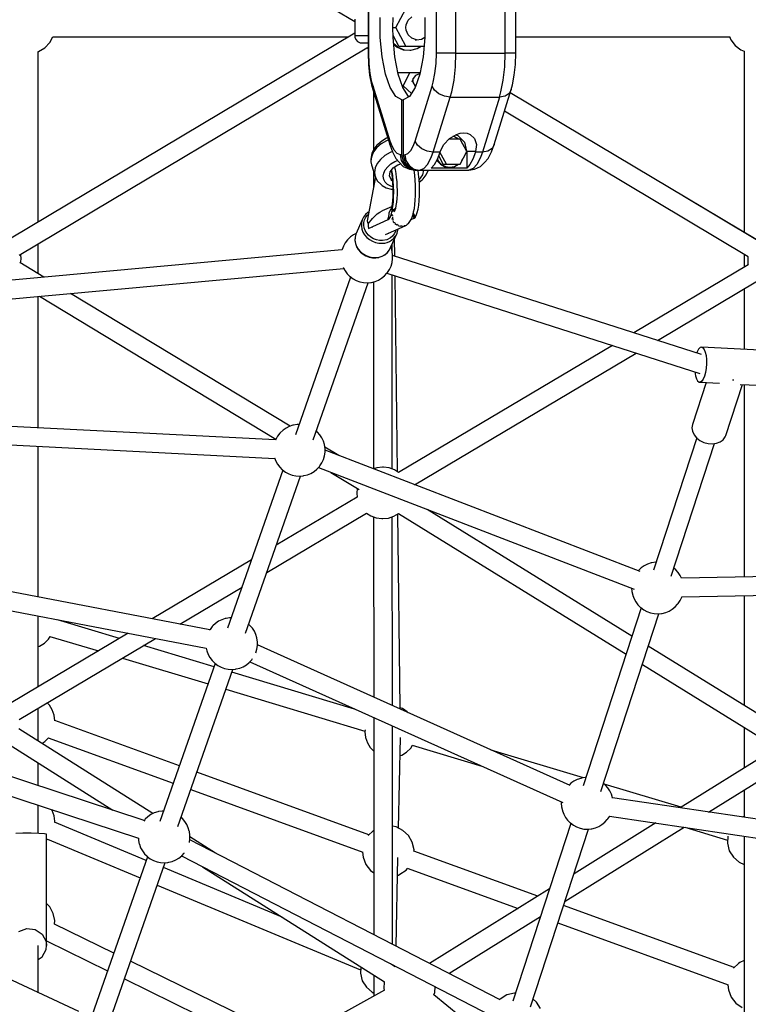
# Model space of a CAD drawing. Units: millimetres. Extents: x -6494 to 20855, y 2423 to 21435.
# Drawn here: x 10122 to 10825, y 9936 to 10887 of the extents above; entities that cross this region are included whole.
import ezdxf

# ---------------------------------------------------------------- set-up
doc = ezdxf.new("R2010")
doc.units = ezdxf.units.MM
doc.layers.add('PV-54A68', color=7, linetype='Continuous')
doc.styles.get("Standard").update_dxf_attribs({"font": 'arial.ttf'})
doc.dimstyles.new('Kopia Kopia ISO-25 moduły', dxfattribs={"dimtxt": 300, "dimasz": 210, "dimexe": 1.25, "dimexo": 0.625, "dimgap": 80, "dimtad": 1, "dimdec": 1, "dimlfac": 0.001, "dimtxsty": 'Standard', "dimblk": 'OBLIQUE', "dimcen": 2.5, "dimse1": 1, "dimse2": 1, "dimadec": 0, "dimazin": 0, "dimtfac": 1, "dimtdec": 1, "dimtmove": 0, "dimatfit": 3, "dimfxl": 1, "dimtfillclr": 256, "dimarcsym": 0})

# ---------------------------------------------------------------- blocks, each defined once
blk = doc.blocks.new('*U1')
at = {"layer": 'PV-54A68'}
for p, q in [((527.4, -4659.96), (532.49, -4936.82)), ((550.41, -4936.42), (545.32, -4659.65)), ((784.44, -4734.26), (744.36, -5003.47)), ((762.08, -5006.11), (802.15, -4736.89)), ((676.15, -4842.57), (598.09, -4968.78)), ((758.18, -4910.68), (715.85, -4842.56)), ((615.59, -4974.49), (691.31, -4852.07)), ((700.63, -4852), (754.1, -4938.06)), ((206.17, -4863.12), (63.59, -5102.15)), ((206.33, -4863.18), (163.15, -4935.55)), ((302.72, -4959.89), (245.31, -4863.24)), ((312.18, -4860.83), (309.29, -4917.36)), ((345.25, -4879.99), (346.14, -4862.57)), ((22.89, -4877.94), (23.54, -4876.08)), ((23.36, -4876.08), (198.44, -4876.08)), ((23.54, -4876.08), (198.44, -4876.08)), ((81.25, -5107.65), (221.69, -4872.25)), ((219.41, -4876.08), (232.14, -4876.08)), ((219.41, -4876.08), (232.14, -4876.08)), ((221.6, -4872.4), (222.09, -4872.49)), ((222.09, -4872.49), (225.66, -4872.75)), ((225.66, -4872.75), (229.24, -4872.49)), ((229.24, -4872.49), (229.92, -4872.34)), ((229.92, -4872.34), (295.43, -4982.64)), ((252.94, -4876.08), (311.4, -4876.08)), ((252.94, -4876.08), (311.4, -4876.08)), ((345.45, -4876.08), (531.37, -4876.08)), ((345.45, -4876.08), (531.37, -4876.08)), ((549.3, -4876.08), (655.43, -4876.08)), ((549.3, -4876.08), (655.43, -4876.08)), ((676.46, -4876.08), (715.59, -4876.08)), ((676.46, -4876.08), (715.59, -4876.08)), ((736.68, -4876.08), (762.48, -4876.08)), ((736.68, -4876.08), (763.33, -4876.08)), ((762.48, -4876.08), (762.79, -4877.38)), ((762.79, -4877.38), (763.07, -4877.83)), ((781.43, -4876.08), (1019.51, -4876.08)), ((806.74, -4880.95), (808.8, -4876.08)), ((901.64, -4876.08), (903.57, -4880.2)), ((12.54, -4889.02), (18.02, -4884.85)), ((18.02, -4884.85), (22.06, -4879.29)), ((22.06, -4879.29), (22.89, -4877.94)), ((341.03, -4886.17), (341.11, -4886.72)), ((341.11, -4886.72), (341.05, -4887.47)), ((394.52, -4893.89), (345.36, -4877.84)), ((795.59, -4890.5), (801.91, -4886.58)), ((801.91, -4886.58), (806.74, -4880.95)), ((908.32, -4885.77), (848.48, -5050.53)), ((903.57, -4880.2), (904.41, -4881.55)), ((904.41, -4881.55), (909.05, -4886.56)), ((936.86, -4888.74), (942.67, -4884.19)), ((942.67, -4884.19), (946.9, -4878.19)), ((9.32, -4890.24), (12.54, -4889.02)), ((9.59, -5096.72), (9.59, -4890.14)), ((9.59, -5096.72), (9.59, -4890.14)), ((396.02, -4894.52), (394.52, -4893.89)), ((398.69, -4896.51), (396.02, -4894.52)), ((772.9, -4933.41), (785.31, -4892.13)), ((781.4, -4891.89), (788.39, -4892.32)), ((788.39, -4892.32), (795.59, -4890.5)), ((865.34, -5056.04), (925, -4891.75)), ((924.98, -4891.81), (930, -4891.42)), ((930, -4891.42), (936.86, -4888.74)), ((343.25, -4919.09), (344.23, -4899.84)), ((400.76, -4899.34), (398.69, -4896.51)), ((402.1, -4902.85), (400.76, -4899.34)), ((402.64, -4906.81), (402.1, -4902.85)), ((530.33, -4946.65), (402.38, -4904.87)), ((309.9, -4915.98), (311.53, -4914.75)), ((311.53, -4914.75), (314.09, -4913.74)), ((314.09, -4913.74), (317.42, -4913)), ((317.42, -4913), (321.3, -4912.6)), ((321.3, -4912.6), (325.49, -4912.55)), ((325.49, -4912.55), (329.73, -4912.86)), ((329.73, -4912.86), (333.76, -4913.5)), ((333.76, -4913.5), (337.31, -4914.44)), ((337.31, -4914.44), (340.17, -4915.62)), ((343.56, -4913.02), (383.97, -4926.21)), ((399.33, -4918.87), (401.21, -4915.08)), ((401.21, -4915.08), (402.33, -4910.98)), ((402.33, -4910.98), (402.64, -4906.81)), ((316.36, -4917.29), (220.79, -5215.69)), ((237.86, -5221.2), (334.65, -4919)), ((309.29, -4917.36), (309.9, -4915.98)), ((309.29, -4917.36), (309.75, -4918.79)), ((309.75, -4918.79), (311.25, -4920.18)), ((311.25, -4920.18), (313.7, -4921.45)), ((313.7, -4921.45), (314.9, -4921.85)), ((333.14, -4923.7), (333.24, -4923.69)), ((333.24, -4923.69), (336.87, -4923.12)), ((336.87, -4923.12), (339.84, -4922.24)), ((339.84, -4922.24), (341.95, -4921.11)), ((340.17, -4915.62), (342.16, -4916.96)), ((341.95, -4921.11), (343.08, -4919.79)), ((342.16, -4916.96), (343.15, -4918.38)), ((343.08, -4919.79), (343.25, -4919.09)), ((343.15, -4918.38), (343.25, -4919.09)), ((390.56, -4926.15), (393.83, -4924.59)), ((393.83, -4924.59), (396.82, -4922.11)), ((396.82, -4922.11), (399.33, -4918.87)), ((396.89, -4922.02), (524.75, -4963.77)), ((383.97, -4926.21), (387.2, -4926.71)), ((387.2, -4926.71), (390.56, -4926.15)), ((844.21, -5049.14), (772.78, -4934.19)), ((524.26, -4942.2), (522.59, -4944.13)), ((526.9, -4939.9), (524.26, -4942.2)), ((529.85, -4938.01), (526.9, -4939.9)), ((532.49, -4936.79), (529.85, -4938.01)), ((550.74, -4936.51), (550.4, -4936.41)), ((553.95, -4938.02), (550.74, -4936.51)), ((556.9, -4939.98), (553.95, -4938.02)), ((557.47, -4940.45), (556.9, -4939.98)), ((560.12, -4942.85), (557.47, -4940.45)), ((562.37, -4945.6), (560.12, -4942.85)), ((753.5, -4937.09), (731.18, -5011.34)), ((564.19, -4948.66), (562.37, -4945.6)), ((565.53, -4951.96), (564.19, -4948.66)), ((566.36, -4955.43), (565.53, -4951.96)), ((516.94, -4961.22), (516.95, -4961.86)), ((516.95, -4961.86), (517.52, -4965.35)), ((566.53, -4956.14), (566.36, -4955.43)), ((566.84, -4959.67), (566.53, -4956.14)), ((566.63, -4963.22), (566.84, -4959.67)), ((738.31, -5014.56), (566.74, -4958.54)), ((768.71, -4961.56), (817.76, -5040.5)), ((517.52, -4965.35), (517.7, -4966.09)), ((517.7, -4966.09), (518.79, -4969.48)), ((518.79, -4969.48), (520.37, -4972.67)), ((562.95, -4973.21), (564.66, -4970.06)), ((564.66, -4970.06), (565.9, -4966.7)), ((565.9, -4966.7), (566.63, -4963.22)), ((442.12, -5194.61), (314.95, -4980.49)), ((525.94, -4976.53), (408.93, -5280.96)), ((520.37, -4972.67), (522.41, -4975.58)), ((522.41, -4975.58), (524.87, -4978.16)), ((524.87, -4978.16), (525.21, -4978.44)), ((552.29, -4982.54), (555.37, -4980.86)), ((555.37, -4980.86), (558.17, -4978.76)), ((558.17, -4978.76), (560.64, -4976.28)), ((560.64, -4976.28), (560.8, -4976.1)), ((560.8, -4976.1), (562.95, -4973.21)), ((561.14, -4975.64), (732.74, -5031.68)), ((425.59, -5287.44), (542.89, -4982.28)), ((588.35, -4984.53), (465.96, -5182.41)), ((469.84, -5210.14), (605.85, -4990.24)), ((541.9, -4984.84), (545.29, -4984.59)), ((545.29, -4984.59), (548.81, -4983.82)), ((548.81, -4983.82), (549.02, -4983.77)), ((549.02, -4983.77), (552.29, -4982.54)), ((307.66, -5003.24), (430.43, -5209.94)), ((732.25, -5010.11), (730.58, -5012.04)), ((734.89, -5007.81), (732.25, -5010.11)), ((737.83, -5005.92), (734.89, -5007.81)), ((741.02, -5004.46), (737.83, -5005.92)), ((744.36, -5003.47), (741.02, -5004.46)), ((744.63, -5003.4), (744.6, -5003.41)), ((744.69, -5003.39), (744.63, -5003.4)), ((764.88, -5007.89), (762.09, -5006.03)), ((765.46, -5008.36), (764.88, -5007.89)), ((768.1, -5010.76), (765.46, -5008.36)), ((770.36, -5013.51), (768.1, -5010.76)), ((772.17, -5016.57), (770.36, -5013.51)), ((773.52, -5019.87), (772.17, -5016.57)), ((774.35, -5023.34), (773.52, -5019.87)), ((724.93, -5029.13), (724.94, -5029.77)), ((774.52, -5024.06), (774.35, -5023.34)), ((774.83, -5027.58), (774.52, -5024.06)), ((774.62, -5031.13), (774.83, -5027.58)), ((946.44, -5082.52), (774.73, -5026.45)), ((725.19, -5031.28), (698.41, -5120.38)), ((724.94, -5029.77), (725.51, -5033.26)), ((725.51, -5033.26), (725.68, -5034)), ((725.68, -5034), (726.77, -5037.39)), ((726.77, -5037.39), (728.36, -5040.58)), ((770.94, -5041.13), (772.65, -5037.97)), ((772.65, -5037.97), (773.88, -5034.61)), ((773.88, -5034.61), (774.62, -5031.13)), ((732.65, -5044.2), (596.9, -5346.23)), ((728.36, -5040.58), (730.4, -5043.49)), ((730.4, -5043.49), (732.14, -5045.33)), ((763.35, -5048.77), (766.15, -5046.67)), ((766.15, -5046.67), (768.62, -5044.19)), ((768.62, -5044.19), (768.78, -5044.01)), ((768.78, -5044.01), (770.94, -5041.13)), ((769.12, -5043.55), (940.88, -5099.63)), ((613.24, -5353.61), (749.08, -5051.4)), ((748.5, -5052.68), (749.69, -5052.76)), ((749.69, -5052.76), (753.28, -5052.5)), ((753.28, -5052.5), (756.8, -5051.73)), ((756.8, -5051.73), (757.01, -5051.68)), ((757.01, -5051.68), (760.28, -5050.45)), ((760.28, -5050.45), (763.35, -5048.77)), ((832.52, -5064.25), (904.48, -5180.07)), ((81.14, -5107.62), (102.69, -5071.49)), ((839.45, -5075.4), (795.96, -5195.14)), ((914.05, -5161.53), (858.97, -5072.89)), ((859.13, -5073.14), (859.19, -5072.96)), ((941.7, -5076.74), (938.86, -5080.04)), ((948.03, -5072.82), (941.7, -5076.74)), ((812.43, -5201.71), (851.35, -5094.56)), ((25.38, -5096.72), (-24.2, -5096.72)), ((36.3, -5097.07), (25.38, -5096.72)), ((25.38, -5096.72), (25.38, -5098.29)), ((25.38, -5098.29), (25.38, -5101.9)), ((25.38, -5101.9), (25.38, -5107)), ((46.68, -5098.2), (36.3, -5097.07)), ((55.99, -5100.02), (46.68, -5098.2)), ((60.59, -5101.22), (55.99, -5100.02)), ((60.59, -5101.22), (64.12, -5102.82)), ((113.65, -5117.74), (60.59, -5101.22)), ((64.12, -5102.82), (64.5, -5103.17)), ((64.5, -5103.17), (66.94, -5107.12)), ((933.14, -5097.11), (933.06, -5098.03)), ((933.06, -5098.03), (934.83, -5105.46)), ((934.83, -5105.46), (938.84, -5111.95)), ((-0.2, -5107), (-24.2, -5107)), ((25.38, -5107), (-0.2, -5107)), ((25.38, -5154.52), (25.38, -5107)), ((38.73, -5107.47), (25.38, -5107)), ((51.41, -5108.85), (38.73, -5107.47)), ((62.79, -5111.08), (51.41, -5108.85)), ((67.8, -5112.48), (62.79, -5111.08)), ((66.94, -5107.12), (67.8, -5112.48)), ((67.8, -5159.99), (67.8, -5112.48)), ((67.8, -5112.48), (120.86, -5129)), ((939.62, -5111.93), (785.09, -5411.64)), ((985.27, -5114.13), (934.64, -5175.92)), ((938.84, -5111.95), (939.38, -5112.39)), ((120.69, -5120.34), (113.65, -5117.74)), ((113.65, -5117.74), (117.18, -5119.34)), ((117.18, -5119.34), (117.56, -5119.69)), ((117.56, -5119.69), (120, -5123.64)), ((120, -5123.64), (120.86, -5129)), ((127.12, -5123.53), (120.69, -5120.34)), ((131.12, -5127.09), (127.12, -5123.53)), ((800.65, -5419.64), (955.69, -5118.94)), ((120.86, -5129), (125.35, -5130.56)), ((120.86, -5129), (120.86, -5135.65)), ((125.35, -5130.56), (132.5, -5134.1)), ((134.74, -5130.7), (131.12, -5127.09)), ((132.5, -5134.1), (136.93, -5138.05)), ((137.3, -5136.75), (134.74, -5130.7)), ((693.72, -5196.85), (713.94, -5129.58)), ((102.78, -5143.79), (103.81, -5140.9)), ((103.81, -5140.9), (107.71, -5136.56)), ((107.71, -5136.56), (113.55, -5134.67)), ((113.55, -5134.67), (120.44, -5135.52)), ((120.44, -5135.52), (120.86, -5135.65)), ((120.44, -5135.52), (120.44, -5144.01)), ((120.86, -5135.65), (127.65, -5138.17)), ((127.65, -5138.17), (132.91, -5141.03)), ((132.91, -5141.03), (136.48, -5144.12)), ((136.93, -5138.05), (138.44, -5142.21)), ((138.44, -5142.21), (137.3, -5136.75)), ((138.44, -5189.72), (138.44, -5142.21)), ((102.44, -5147.02), (102.78, -5143.79)), ((102.78, -5150.46), (102.44, -5147.02)), ((103.81, -5153.99), (102.78, -5150.46)), ((104.26, -5154.77), (104.85, -5152.68)), ((104.85, -5152.68), (111.44, -5146.42)), ((108.3, -5151.92), (106.17, -5155.89)), ((108.44, -5151.79), (108.3, -5151.92)), ((120.44, -5144.01), (108.44, -5150.6)), ((108.44, -5150.6), (108.44, -5161.44)), ((111.62, -5148.76), (111.4, -5148.97)), ((111.44, -5146.42), (120.06, -5144.22)), ((112.99, -5148.1), (111.62, -5148.76)), ((132.44, -5150.6), (120.44, -5144.01)), ((120.64, -5144.12), (136.48, -5144.12)), ((129.25, -5148.76), (127.89, -5148.1)), ((129.47, -5148.97), (129.25, -5148.76)), ((132.44, -5163.77), (132.44, -5150.6)), ((132.57, -5151.92), (132.44, -5151.79)), ((134.7, -5155.89), (132.57, -5151.92)), ((136.48, -5144.12), (136.48, -5178.33)), ((25.38, -5154.52), (-24.2, -5154.52)), ((38.73, -5154.99), (25.38, -5154.52)), ((25.38, -5154.52), (25.38, -5160.33)), ((25.38, -5160.33), (25.38, -5165.97)), ((51.41, -5156.37), (38.73, -5154.99)), ((62.79, -5158.59), (51.41, -5156.37)), ((67.8, -5159.99), (62.79, -5158.59)), ((67.8, -5159.99), (67, -5165.7)), ((120.86, -5176.51), (67.8, -5159.99)), ((107.71, -5160.75), (103.81, -5153.99)), ((106.17, -5155.89), (105.89, -5157.6)), ((113.55, -5166.28), (107.71, -5160.75)), ((135.44, -5160.3), (134.7, -5155.89)), ((134.7, -5164.7), (135.44, -5160.3)), ((134.7, -5165.63), (135.44, -5161.23)), ((135.44, -5161.23), (135.44, -5160.3)), ((25.38, -5165.97), (25.38, -5170.57)), ((25.38, -5170.57), (25.38, -5173.44)), ((64.7, -5171.04), (61.26, -5175.2)), ((67, -5165.7), (64.7, -5171.04)), ((120.44, -5169.73), (113.55, -5166.28)), ((120.86, -5169.86), (120.44, -5169.73)), ((127.65, -5172.38), (120.86, -5169.86)), ((120.86, -5169.86), (120.86, -5176.51)), ((132.44, -5163.77), (121.14, -5169.96)), ((132.44, -5166.88), (124.52, -5171.22)), ((127.86, -5172.5), (129.25, -5171.83)), ((129.25, -5171.83), (132.57, -5168.67)), ((129.25, -5172.76), (132.57, -5169.61)), ((132.44, -5166.88), (132.44, -5163.77)), ((132.57, -5168.67), (134.7, -5164.7)), ((132.57, -5169.61), (134.7, -5165.63)), ((25.38, -5173.44), (-24.2, -5173.44)), ((35.39, -5173.79), (25.38, -5173.44)), ((44.9, -5174.83), (35.39, -5173.79)), ((53.43, -5176.5), (44.9, -5174.83)), ((57.2, -5177.55), (53.43, -5176.5)), ((61.26, -5175.2), (57.2, -5177.55)), ((110.26, -5194.07), (57.2, -5177.55)), ((120.86, -5176.51), (120.06, -5182.22)), ((125.35, -5178.07), (120.86, -5176.51)), ((132.5, -5181.62), (125.35, -5178.07)), ((132.91, -5175.24), (127.65, -5172.38)), ((128.77, -5172.99), (129.25, -5172.76)), ((136.93, -5185.56), (132.5, -5181.62)), ((136.48, -5178.33), (132.91, -5175.24)), ((138.85, -5181.32), (138.44, -5181.24)), ((142.93, -5183.21), (138.85, -5181.32)), ((932.52, -5174.94), (927.03, -5174.52)), ((934.75, -5175.78), (932.52, -5174.94)), ((-9.17, -5184.55), (10.35, -5184.55)), ((12, -5187.86), (9.99, -5184.55)), ((10.35, -5184.55), (29.11, -5186.24)), ((12.52, -5192.58), (12, -5187.86)), ((18.59, -5202.82), (18.59, -5185.29)), ((21.07, -5192.15), (18.59, -5188.07)), ((29.11, -5186.24), (45.64, -5189.47)), ((44.02, -5210.68), (44.02, -5189.15)), ((44.32, -5189.21), (44.32, -5199.5)), ((45.24, -5189.39), (45.24, -5189.67)), ((45.24, -5189.67), (46.88, -5193.74)), ((45.64, -5189.47), (58.65, -5194)), ((117.76, -5187.56), (114.32, -5191.72)), ((120.06, -5182.22), (117.76, -5187.56)), ((136.43, -5198.34), (138.44, -5191.21)), ((138.44, -5189.72), (136.93, -5185.56)), ((137.3, -5195.18), (138.44, -5189.72)), ((138.44, -5185.84), (142.78, -5186.86)), ((138.44, -5191.21), (138.44, -5189.72)), ((142.29, -5190.59), (138.44, -5191.13)), ((138.44, -5192.46), (138.44, -5191.21)), ((147.42, -5190.07), (142.29, -5190.59)), ((142.78, -5186.86), (147.33, -5190.04)), ((146.81, -5186.25), (142.93, -5183.21)), ((147.63, -5187.15), (146.81, -5186.25)), ((147.33, -5190.04), (147.36, -5190.07)), ((152.66, -5189.74), (147.42, -5190.07)), ((150.01, -5189.91), (147.63, -5187.15)), ((157.88, -5189.61), (152.66, -5189.74)), ((162.96, -5189.68), (157.88, -5189.61)), ((167.76, -5189.94), (162.96, -5189.68)), ((172.17, -5190.4), (167.76, -5189.94)), ((176.08, -5191.05), (172.17, -5190.4)), ((179.39, -5191.85), (176.08, -5191.05)), ((-6.47, -5200.61), (-9.81, -5197.09)), ((-1.91, -5202.54), (-6.47, -5200.61)), ((7.64, -5200.61), (3.08, -5202.54)), ((10.98, -5197.09), (7.64, -5200.61)), ((12.52, -5192.58), (10.98, -5197.09)), ((12.52, -5193.87), (12.52, -5192.58)), ((22.53, -5198.23), (21.07, -5192.15)), ((22.04, -5204.44), (22.53, -5198.23)), ((22.04, -5205.38), (22.53, -5199.16)), ((22.53, -5199.16), (22.53, -5198.23)), ((44.32, -5199.5), (57.05, -5205.41)), ((46.88, -5193.74), (49.83, -5195.98)), ((53.51, -5195.96), (49.83, -5195.98)), ((49.83, -5195.98), (53.37, -5197.08)), ((57.2, -5193.69), (53.51, -5195.96)), ((64.23, -5197.6), (57.05, -5205.41)), ((57.31, -5193.53), (57.2, -5193.69)), ((58.65, -5194), (67.13, -5199.48)), ((67.13, -5200.35), (58.65, -5205.83)), ((67.13, -5199.48), (70.41, -5205.47)), ((67.37, -5199.91), (67.13, -5200.35)), ((114.32, -5191.72), (110.26, -5194.07)), ((113.62, -5195.24), (110.26, -5194.07)), ((118.98, -5197.9), (113.62, -5195.24)), ((122.31, -5200.86), (118.98, -5197.9)), ((129.18, -5202.89), (134.04, -5199.8)), ((130.94, -5203.56), (136.43, -5198.34)), ((136.43, -5199.59), (130.94, -5204.8)), ((134.04, -5199.8), (137.3, -5195.18)), ((137.3, -5199.41), (134.04, -5204.03)), ((134.74, -5205.46), (137.3, -5199.41)), ((138.44, -5192.46), (136.43, -5199.59)), ((137.3, -5199.41), (138.44, -5193.95)), ((138.51, -5195.02), (138.2, -5195.07)), ((138.44, -5193.95), (138.44, -5192.46)), ((143.19, -5194.4), (138.51, -5195.02)), ((148.05, -5193.93), (143.19, -5194.4)), ((153.01, -5193.63), (148.05, -5193.93)), ((157.94, -5193.5), (153.01, -5193.63)), ((162.75, -5193.55), (157.94, -5193.5)), ((167.33, -5193.78), (162.75, -5193.55)), ((171.58, -5194.17), (167.33, -5193.78)), ((175.42, -5194.73), (171.58, -5194.17)), ((178.77, -5195.44), (175.42, -5194.73)), ((180.78, -5195.92), (178.77, -5195.44)), ((182.03, -5192.8), (179.39, -5191.85)), ((179.97, -5195.73), (182.86, -5194.36)), ((182.88, -5194.42), (180.18, -5195.78)), ((183.75, -5196.82), (180.78, -5195.92)), ((184.61, -5194.49), (180.9, -5195.96)), ((183.93, -5193.88), (182.03, -5192.8)), ((182.05, -5196.31), (183.57, -5195.45)), ((184.69, -5195.05), (182.08, -5196.32)), ((182.86, -5194.36), (182.92, -5194.34)), ((182.96, -5194.39), (182.88, -5194.42)), ((182.92, -5194.34), (184.15, -5194.05)), ((184.41, -5194.03), (182.96, -5194.39)), ((183.57, -5195.45), (183.63, -5195.43)), ((183.63, -5195.43), (184.84, -5195)), ((186.06, -5197.85), (183.75, -5196.82)), ((184.15, -5194.05), (183.93, -5193.88)), ((184.41, -5194.03), (184.13, -5194.04)), ((184.61, -5194.49), (184.41, -5194.03)), ((184.81, -5194.72), (184.61, -5194.49)), ((184.98, -5194.96), (184.81, -5194.72)), ((184.84, -5195), (184.98, -5194.96)), ((186.13, -5197.9), (184.84, -5195)), ((188.09, -5199.2), (186.06, -5197.85)), ((189.76, -5200.4), (188.09, -5199.2)), ((189.84, -5200.48), (189.76, -5200.4)), ((190.02, -5200.56), (189.78, -5200.41)), ((190.67, -5201.52), (190.02, -5200.56)), ((662.32, -5200.67), (661.3, -5201.66)), ((696.43, -5198.27), (693.79, -5196.62)), ((700.29, -5202.14), (696.43, -5198.27)), ((780.99, -5200.35), (775.91, -5205.68)), ((787.39, -5196.69), (780.99, -5200.35)), ((794.56, -5195.04), (787.39, -5196.69)), ((796.02, -5195.15), (794.56, -5195.04)), ((0.59, -5212.69), (-17.41, -5202.82)), ((0.59, -5202.79), (-1.91, -5202.54)), ((3.08, -5202.54), (0.59, -5202.79)), ((18.59, -5202.82), (0.59, -5212.69)), ((18.59, -5209.67), (8.29, -5215.32)), ((18.59, -5209.67), (18.59, -5202.82)), ((19.64, -5210.25), (22.04, -5204.44)), ((19.64, -5211.18), (22.04, -5205.38)), ((58.65, -5205.83), (45.64, -5210.36)), ((57.05, -5205.41), (58.52, -5205.87)), ((70.41, -5206.71), (67.13, -5212.71)), ((70.41, -5206.71), (70.41, -5205.47)), ((70.41, -5205.47), (123.44, -5205.47)), ((123.44, -5206.71), (70.41, -5206.71)), ((123.44, -5203.98), (122.31, -5200.86)), ((123.44, -5208.21), (122.31, -5211.32)), ((123.44, -5203.98), (129.18, -5202.89)), ((123.44, -5205.47), (130.94, -5203.56)), ((123.44, -5205.47), (123.44, -5203.98)), ((130.94, -5204.8), (123.44, -5206.71)), ((123.44, -5206.71), (123.44, -5208.21)), ((129.18, -5207.12), (123.44, -5208.21)), ((127.12, -5212.63), (131.12, -5209.07)), ((134.04, -5204.03), (129.18, -5207.12)), ((131.12, -5209.07), (134.74, -5205.46)), ((133.19, -5210.58), (132.36, -5207.83)), ((191.35, -5202.39), (190.58, -5201.39)), ((191.92, -5203.27), (191.35, -5202.39)), ((191.83, -5210.08), (191.66, -5210.69)), ((192.05, -5203.57), (191.72, -5203.08)), ((191.89, -5210.33), (192.22, -5209.68)), ((191.96, -5203.43), (191.92, -5203.27)), ((192.05, -5203.57), (192.21, -5204.55)), ((200.41, -5222.49), (192.05, -5203.57)), ((192.22, -5209.68), (192.39, -5208.35)), ((192.65, -5206.34), (192.28, -5204.79)), ((192.63, -5207.15), (192.36, -5208.13)), ((192.53, -5206.58), (192.63, -5207.15)), ((192.6, -5206.77), (192.65, -5206.34)), ((430.4, -5209.9), (427.74, -5213.97)), ((472.57, -5214.54), (469.83, -5210.12)), ((657.59, -5208.26), (470.11, -5210.57)), ((658.34, -5206.21), (657.58, -5208.27)), ((661.3, -5201.66), (658.34, -5206.21)), ((773.74, -5209.99), (686.08, -5208.16)), ((703.16, -5206.78), (700.29, -5202.14)), ((703.76, -5208.53), (703.16, -5206.78)), ((775.91, -5205.68), (772.62, -5212.22)), ((814.27, -5202.65), (812.58, -5201.3)), ((818.29, -5208.61), (814.27, -5202.65)), ((819.13, -5209.96), (818.29, -5208.61)), ((819.42, -5210.95), (819.13, -5209.96)), ((0.59, -5215.49), (-9.17, -5215.27)), ((0.59, -5215.49), (0.59, -5212.69)), ((10.35, -5215.27), (0.59, -5215.49)), ((29.11, -5213.59), (10.35, -5215.27)), ((15.83, -5214.78), (19.64, -5210.25)), ((16.68, -5214.71), (19.64, -5211.18)), ((45.64, -5210.36), (29.11, -5213.59)), ((58.65, -5218.18), (45.64, -5222.71)), ((110.26, -5218.11), (57.2, -5234.63)), ((67.13, -5212.71), (58.65, -5218.18)), ((60.59, -5234.94), (113.65, -5218.42)), ((113.62, -5216.94), (110.26, -5218.11)), ((111.13, -5218.34), (110.26, -5218.11)), ((113.65, -5218.42), (111.13, -5218.34)), ((118.98, -5214.28), (113.62, -5216.94)), ((113.65, -5218.42), (120.69, -5215.82)), ((122.31, -5211.32), (118.98, -5214.28)), ((120.41, -5215.92), (121.32, -5218.15)), ((120.69, -5215.82), (127.12, -5212.63)), ((121.32, -5218.15), (124.34, -5223.15)), ((130.14, -5213.66), (129.03, -5210.94)), ((132.38, -5217.37), (130.14, -5213.66)), ((135.06, -5220.47), (132.38, -5217.37)), ((136.25, -5215.24), (133.19, -5210.58)), ((135.37, -5213.9), (137.79, -5213.36)), ((140.16, -5218.16), (136.25, -5215.24)), ((137.79, -5213.36), (141.5, -5212.71)), ((138.71, -5216.33), (137.91, -5216.48)), ((143.6, -5215.64), (138.71, -5216.33)), ((138.88, -5217.21), (142.36, -5216.59)), ((144.25, -5218.86), (140.16, -5218.16)), ((141.5, -5212.71), (145.45, -5212.18)), ((142.36, -5216.59), (146.51, -5216.05)), ((148.74, -5215.12), (143.6, -5215.64)), ((144.49, -5215.55), (143.6, -5215.64)), ((144.25, -5218.86), (147.82, -5217.21)), ((145.45, -5212.18), (149.56, -5211.79)), ((146.51, -5216.05), (150.83, -5215.67)), ((147.82, -5217.21), (148.7, -5215.86)), ((153.98, -5214.79), (148.74, -5215.12)), ((149.56, -5211.79), (153.74, -5211.53)), ((150.83, -5215.67), (155.21, -5215.44)), ((153.94, -5217.47), (152.25, -5220.55)), ((153.74, -5211.53), (157.9, -5211.43)), ((154.5, -5215.48), (153.94, -5217.47)), ((159.2, -5214.66), (153.98, -5214.79)), ((155.21, -5215.44), (159.54, -5215.39)), ((155.38, -5221.83), (156.74, -5217.04)), ((156.74, -5217.04), (156.89, -5215.89)), ((156.89, -5215.89), (156.93, -5215.42)), ((157.9, -5211.43), (161.96, -5211.47)), ((159.2, -5214.66), (158.58, -5214.66)), ((164.27, -5214.73), (159.2, -5214.66)), ((159.54, -5215.39), (163.7, -5215.51)), ((161.96, -5211.47), (165.83, -5211.66)), ((163.7, -5215.51), (167.59, -5215.8)), ((169.08, -5215), (164.27, -5214.73)), ((165.83, -5211.66), (169.42, -5211.99)), ((167.59, -5215.8), (171.1, -5216.25)), ((173.49, -5215.46), (169.08, -5215)), ((169.42, -5211.99), (172.67, -5212.46)), ((171.1, -5216.25), (174.15, -5216.85)), ((172.67, -5212.46), (175.49, -5213.06)), ((177.4, -5216.1), (173.49, -5215.46)), ((173.85, -5216.79), (177.77, -5225.65)), ((174.15, -5216.85), (176.65, -5217.58)), ((174.62, -5216.99), (174.87, -5217.32)), ((174.87, -5217.32), (174.65, -5216.99)), ((176.54, -5215.18), (175.05, -5212.96)), ((175.49, -5213.06), (177.83, -5213.77)), ((176.82, -5215), (175.61, -5213.09)), ((176.15, -5217.43), (179.49, -5219.23)), ((178, -5216.24), (176.54, -5215.18)), ((178.62, -5216.39), (176.82, -5215)), ((176.9, -5213.49), (177.96, -5215.89)), ((180.71, -5216.9), (177.4, -5216.1)), ((177.55, -5213.68), (178.56, -5214.41)), ((179.49, -5219.23), (184.46, -5219.75)), ((183.35, -5217.85), (180.71, -5216.9)), ((181.33, -5216.19), (182.24, -5216.49)), ((182.28, -5215.57), (182.01, -5215.48)), ((182.24, -5216.49), (182.38, -5216.48)), ((182.76, -5215.59), (182.28, -5215.57)), ((185.24, -5218.93), (183.35, -5217.85)), ((184.15, -5215.63), (183.66, -5215.61)), ((184.1, -5219.29), (184.19, -5219.28)), ((184.19, -5219.28), (184.1, -5219.29)), ((184.29, -5219.52), (184.1, -5219.29)), ((186, -5215.3), (184.15, -5215.63)), ((184.19, -5219.28), (184.26, -5219.28)), ((184.26, -5219.28), (184.19, -5219.28)), ((184.26, -5219.28), (184.33, -5219.27)), ((184.33, -5219.27), (184.26, -5219.28)), ((184.46, -5219.75), (184.29, -5219.52)), ((184.33, -5219.27), (185.47, -5219.1)), ((185.47, -5219.13), (184.33, -5219.27)), ((184.46, -5219.75), (185.93, -5219.54)), ((185.2, -5219.67), (184.46, -5219.75)), ((185.03, -5216.34), (185.31, -5216.32)), ((185.93, -5219.54), (185.2, -5219.67)), ((185.47, -5219.1), (185.24, -5218.93)), ((185.31, -5216.32), (185.67, -5216.16)), ((185.48, -5219.07), (185.42, -5219.07)), ((185.73, -5219.08), (185.47, -5219.13)), ((185.73, -5219.08), (185.48, -5219.07)), ((185.93, -5219.54), (185.73, -5219.08)), ((186.13, -5219.77), (185.93, -5219.54)), ((186.48, -5215.05), (186, -5215.3)), ((186.87, -5215.63), (188.25, -5215.02)), ((188.25, -5215.02), (189.06, -5214.25)), ((189.31, -5213.57), (188.78, -5213.85)), ((189.88, -5212.88), (189.31, -5213.57)), ((189.83, -5213.52), (190.67, -5212.71)), ((190.67, -5212.71), (191.28, -5211.53)), ((191.66, -5210.69), (190.96, -5211.55)), ((196.19, -5210.72), (195.19, -5210.68)), ((196.02, -5212.54), (197.63, -5212.94)), ((196.36, -5210.76), (196.19, -5210.72)), ((199.21, -5211.46), (196.36, -5210.76)), ((197.63, -5212.94), (199.97, -5214.08)), ((199.67, -5219.74), (199.08, -5219.47)), ((201.84, -5212.74), (199.21, -5211.46)), ((213.04, -5217.65), (199.21, -5211.46)), ((199.97, -5214.08), (202.04, -5215.69)), ((204.16, -5214.55), (201.84, -5212.74)), ((202.04, -5215.69), (203.76, -5217.71)), ((203.76, -5217.71), (205.57, -5221.37)), ((206.1, -5216.83), (204.16, -5214.55)), ((221.46, -5213.62), (204.49, -5213.82)), ((207.26, -5218.79), (206.1, -5216.83)), ((208.14, -5220.94), (207.26, -5218.79)), ((217.18, -5216.18), (209.78, -5216.19)), ((213.39, -5217.26), (212.8, -5217.54)), ((215.67, -5218.92), (213.04, -5217.65)), ((216.74, -5216.27), (213.39, -5217.26)), ((218, -5220.73), (215.67, -5218.92)), ((215.82, -5219.02), (215.67, -5218.92)), ((218.14, -5220.83), (215.82, -5219.02)), ((217.01, -5216.21), (216.74, -5216.27)), ((220.57, -5215.69), (217.01, -5216.21)), ((224.15, -5215.69), (220.57, -5215.69)), ((227.69, -5216.21), (224.15, -5215.69)), ((231.1, -5217.23), (227.69, -5216.21)), ((234.31, -5218.74), (231.1, -5217.23)), ((237.26, -5220.69), (234.31, -5218.74)), ((426.97, -5216.05), (239.47, -5216.17)), ((429.64, -5211.06), (240.37, -5213.38)), ((425.86, -5219.04), (425.16, -5224.37)), ((427.74, -5213.97), (425.86, -5219.04)), ((474.31, -5219.72), (472.57, -5214.54)), ((655.48, -5215.9), (473.07, -5216.02)), ((474.84, -5225.18), (474.31, -5219.72)), ((886.09, -5215.74), (675.15, -5215.88)), ((772.62, -5212.22), (772, -5215.82)), ((887.83, -5212.38), (802.02, -5210.58)), ((907.23, -5213.82), (904.72, -5217.8)), ((906.02, -5215.73), (905.78, -5215.73)), ((906.96, -5213.45), (907.53, -5214.24)), ((0.59, -5227.84), (-9.17, -5227.63)), ((10.35, -5227.63), (0.59, -5227.84)), ((29.11, -5225.94), (10.35, -5227.63)), ((45.64, -5222.71), (29.11, -5225.94)), ((107.08, -5220.47), (107.59, -5221.73)), ((107.59, -5221.73), (110.3, -5226.22)), ((109.24, -5219.79), (110.01, -5221.67)), ((110.01, -5221.67), (113.03, -5226.67)), ((110.3, -5226.22), (113.55, -5229.97)), ((113.03, -5226.67), (116.65, -5230.86)), ((124.34, -5223.15), (127.96, -5227.33)), ((127.96, -5227.33), (132, -5230.49)), ((138.05, -5222.81), (135.06, -5220.47)), ((141.2, -5224.26), (138.05, -5222.81)), ((144.34, -5224.77), (141.2, -5224.26)), ((147.33, -5224.29), (144.34, -5224.77)), ((150.01, -5222.86), (147.33, -5224.29)), ((149.01, -5230.18), (152.02, -5227.07)), ((152.25, -5220.55), (150.01, -5222.86)), ((152.02, -5227.07), (153.2, -5225.83)), ((153.2, -5225.83), (155.38, -5221.83)), ((179.03, -5228.1), (177.77, -5225.65)), ((180.69, -5230.57), (179.03, -5228.1)), ((184.46, -5219.75), (184.64, -5220.05)), ((184.8, -5220.34), (184.46, -5219.75)), ((184.56, -5219.91), (184.55, -5219.91)), ((184.55, -5219.92), (184.56, -5219.92)), ((184.64, -5220.05), (184.8, -5220.34)), ((184.8, -5220.34), (184.87, -5220.33)), ((184.87, -5220.33), (184.93, -5220.32)), ((184.93, -5220.32), (185, -5220.31)), ((185, -5220.31), (186.15, -5220.05)), ((186.3, -5220.01), (186.13, -5219.77)), ((186.15, -5220.05), (186.3, -5220.01)), ((194.59, -5239.08), (186.16, -5220.05)), ((205.57, -5221.37), (206.35, -5225.53)), ((206.25, -5228.42), (205.67, -5231.29)), ((206.35, -5225.53), (206.25, -5228.42)), ((208.73, -5223.23), (208.14, -5220.94)), ((208.25, -5232.1), (208.91, -5228.87)), ((209.01, -5225.62), (208.73, -5223.23)), ((208.91, -5228.87), (209.01, -5225.62)), ((219.94, -5223.01), (218, -5220.73)), ((220.07, -5223.1), (218.14, -5220.83)), ((221.42, -5225.67), (219.94, -5223.01)), ((221.55, -5225.76), (220.07, -5223.1)), ((222.4, -5228.64), (221.42, -5225.67)), ((222.53, -5228.72), (221.55, -5225.76)), ((222.85, -5231.8), (222.4, -5228.64)), ((222.6, -5228.94), (222.53, -5228.72)), ((223.03, -5232.05), (222.6, -5228.94)), ((237.84, -5221.17), (237.26, -5220.69)), ((240.48, -5223.56), (237.84, -5221.17)), ((242.73, -5226.32), (240.48, -5223.56)), ((244.55, -5229.38), (242.73, -5226.32)), ((425.16, -5224.37), (425.19, -5225.43)), ((425.19, -5225.43), (425.72, -5230.89)), ((474.17, -5231.56), (474.87, -5226.23)), ((474.87, -5226.23), (474.84, -5225.18)), ((811.1, -5399.37), (922.24, -5223.54)), ((922.11, -5223.76), (928.53, -5224.24)), ((928.53, -5224.24), (930.35, -5223.86)), ((930.21, -5223.6), (1022.96, -5390.89)), ((25.38, -5238.74), (-24.2, -5238.74)), ((35.39, -5238.39), (25.38, -5238.74)), ((25.38, -5238.74), (25.38, -5239.44)), ((44.9, -5237.35), (35.39, -5238.39)), ((36.3, -5239.09), (46.68, -5237.96)), ((53.43, -5235.68), (44.9, -5237.35)), ((46.68, -5237.96), (55.99, -5236.14)), ((57.2, -5234.63), (53.43, -5235.68)), ((55.99, -5236.14), (60.59, -5234.94)), ((57.2, -5234.63), (58.07, -5234.86)), ((58.07, -5234.86), (60.59, -5234.94)), ((62.7, -5234.28), (118.99, -5234.25)), ((113.55, -5229.97), (114.36, -5230.87)), ((114.36, -5230.87), (118.24, -5233.9)), ((116.65, -5230.86), (120.68, -5234.01)), ((118.24, -5233.9), (122.33, -5235.79)), ((120.68, -5234.01), (123.86, -5235.6)), ((122.33, -5235.79), (124.02, -5236.15)), ((123.86, -5235.6), (127.07, -5236.48)), ((124.02, -5236.15), (128.25, -5236.82)), ((127.07, -5236.48), (130.22, -5236.62)), ((128.25, -5236.82), (130.22, -5236.62)), ((130.22, -5236.62), (133.22, -5236.02)), ((132, -5230.49), (136.25, -5232.45)), ((133.22, -5236.02), (144.53, -5232.49)), ((136.25, -5232.45), (140.49, -5233.13)), ((138.94, -5234.23), (154.69, -5234.22)), ((140.49, -5233.13), (144.53, -5232.49)), ((144.53, -5232.49), (145.4, -5232.1)), ((144.77, -5232.38), (187.3, -5240.27)), ((145.4, -5232.1), (149.01, -5230.18)), ((178.86, -5238.71), (179.38, -5239.64)), ((182.71, -5232.98), (180.69, -5230.57)), ((185.03, -5235.26), (182.71, -5232.98)), ((190.3, -5239.18), (185.03, -5235.26)), ((193.06, -5235.61), (193.87, -5235.47)), ((203.14, -5236.6), (201.28, -5238.85)), ((204.62, -5234.05), (203.14, -5236.6)), ((203.31, -5240.61), (205.4, -5238.07)), ((205.67, -5231.29), (204.62, -5234.05)), ((205.4, -5238.07), (207.07, -5235.21)), ((207.07, -5235.21), (208.25, -5232.1)), ((221.12, -5241.48), (222.28, -5238.43)), ((221.84, -5239.08), (222.48, -5236.68)), ((222.28, -5238.43), (222.93, -5235.25)), ((222.48, -5236.68), (222.82, -5234.24)), ((222.82, -5234.24), (222.85, -5231.8)), ((222.93, -5235.25), (223.03, -5232.05)), ((245.89, -5232.68), (244.55, -5229.38)), ((246.73, -5236.14), (245.89, -5232.68)), ((246.25, -5234.16), (426.78, -5234.05)), ((246.9, -5236.86), (246.73, -5236.14)), ((247.21, -5240.39), (246.9, -5236.86)), ((425.72, -5230.89), (426.86, -5234.3)), ((469.55, -5240.82), (472.29, -5236.63)), ((472.29, -5236.63), (474.17, -5231.56)), ((473.26, -5234.02), (647.38, -5233.9)), ((667.05, -5233.89), (876.81, -5233.75)), ((691.38, -5240.1), (696.02, -5237.23)), ((696.02, -5237.23), (699.46, -5233.87)), ((780.17, -5238.63), (719.79, -5404.86)), ((775.89, -5233.82), (776.25, -5234.4)), ((776.25, -5234.4), (780.9, -5239.42)), ((808.71, -5241.59), (814.52, -5237.05)), ((814.52, -5237.05), (816.81, -5233.79)), ((915.81, -5233.73), (935.81, -5233.71)), ((927.39, -5241.07), (932.23, -5235.44)), ((932.23, -5235.44), (932.96, -5233.71)), ((-24.2, -5239.44), (25.38, -5239.44)), ((8.59, -5239.44), (8.59, -5241.99)), ((8.59, -5241.99), (8.59, -5245.81)), ((8.59, -5245.81), (8.59, -5248.85)), ((14.17, -5249.47), (15.32, -5247.18)), ((15.32, -5247.18), (15.59, -5245.27)), ((15.59, -5240.5), (15.59, -5239.44)), ((15.59, -5242.75), (15.59, -5240.5)), ((15.59, -5244.33), (15.59, -5242.75)), ((15.59, -5245.18), (15.59, -5244.33)), ((15.59, -5245.27), (15.59, -5245.18)), ((19.63, -5240.88), (19.69, -5240.79)), ((19.83, -5240.61), (20.68, -5239.44)), ((220.43, -5576.26), (20.13, -5240.52)), ((20.23, -5240.69), (20.26, -5240.66)), ((20.26, -5240.66), (20.97, -5239.44)), ((25.38, -5239.44), (36.3, -5239.09)), ((179.38, -5239.64), (181.31, -5241.91)), ((181.85, -5240.09), (181.01, -5239.11)), ((181.31, -5241.91), (183.63, -5243.71)), ((183.91, -5241.7), (181.85, -5240.09)), ((183.63, -5243.71), (183.78, -5243.81)), ((183.78, -5243.81), (186.41, -5245.09)), ((186.25, -5242.84), (183.91, -5241.7)), ((188.79, -5243.47), (186.25, -5242.84)), ((186.41, -5245.09), (189.26, -5245.8)), ((186.41, -5245.09), (200.24, -5251.27)), ((187.3, -5240.27), (188.79, -5239.91)), ((188.79, -5239.91), (188.87, -5239.88)), ((191.43, -5243.56), (188.79, -5243.47)), ((188.87, -5239.88), (190.3, -5239.18)), ((189.26, -5245.8), (192.23, -5245.91)), ((190.3, -5239.18), (192.37, -5239.31)), ((194.09, -5243.13), (191.43, -5243.56)), ((192.23, -5245.91), (195.22, -5245.42)), ((192.37, -5239.31), (192.49, -5239.3)), ((192.49, -5239.3), (194.59, -5239.08)), ((196.67, -5242.17), (194.09, -5243.13)), ((195.22, -5245.42), (198.13, -5244.34)), ((199.09, -5240.73), (196.67, -5242.17)), ((198.13, -5244.34), (200.85, -5242.72)), ((201.28, -5238.85), (199.09, -5240.73)), ((200.85, -5242.72), (203.31, -5240.61)), ((214.69, -5248.9), (217.14, -5246.79)), ((215.01, -5248.87), (217.42, -5246.79)), ((217.14, -5246.79), (219.24, -5244.26)), ((217.42, -5246.79), (219.48, -5244.3)), ((219.24, -5244.26), (220.9, -5241.39)), ((219.48, -5244.3), (221.12, -5241.48)), ((220.9, -5241.39), (221.84, -5239.08)), ((245.02, -5250.78), (246.26, -5247.42)), ((246.26, -5247.42), (246.99, -5243.93)), ((246.99, -5243.93), (247.21, -5240.39)), ((398.92, -5292.42), (247.1, -5239.22)), ((430.22, -5275.4), (446.79, -5248)), ((526.82, -5337.24), (469.56, -5240.82)), ((639.64, -5376.77), (680.02, -5242.44)), ((678.67, -5242.3), (680.83, -5242.53)), ((680.83, -5242.53), (686.23, -5241.9)), ((686.23, -5241.9), (691.38, -5240.1)), ((736.52, -5410.72), (796.85, -5244.61)), ((796.83, -5244.67), (801.84, -5244.27)), ((801.84, -5244.27), (808.71, -5241.59)), ((828.75, -5443.04), (910.71, -5246.61)), ((908.59, -5246.48), (913.88, -5246.81)), ((913.88, -5246.81), (921.07, -5244.99)), ((921.07, -5244.99), (927.39, -5241.07)), ((-202.96, -5584.02), (-5.02, -5252.26)), ((-7.41, -5252.26), (8.59, -5252.25)), ((6.17, -5252.25), (205.09, -5585.66)), ((8.59, -5248.85), (8.59, -5250.98)), ((8.59, -5250.98), (8.59, -5252.13)), ((8.59, -5252.13), (8.59, -5252.25)), ((8.59, -5252.25), (9.87, -5252.13)), ((9.87, -5252.13), (12.27, -5251.2)), ((12.27, -5251.2), (14.17, -5249.47)), ((199.53, -5250.96), (200.73, -5253.38)), ((200.24, -5251.27), (203.09, -5251.98)), ((200.73, -5253.38), (202.77, -5256.3)), ((202.77, -5256.3), (205.23, -5258.88)), ((203.09, -5251.98), (206.06, -5252.09)), ((203.09, -5251.98), (203.26, -5252.02)), ((203.26, -5252.02), (206.22, -5252.13)), ((206.06, -5252.09), (209.05, -5251.6)), ((206.22, -5252.13), (209.21, -5251.64)), ((209.05, -5251.6), (211.96, -5250.52)), ((209.21, -5251.64), (212.11, -5250.57)), ((211.96, -5250.52), (214.69, -5248.9)), ((212.11, -5250.57), (212.33, -5250.46)), ((212.33, -5250.46), (215.01, -5248.87)), ((238.53, -5259.48), (241, -5257)), ((241, -5257), (241.16, -5256.82)), ((241.16, -5256.82), (243.31, -5253.93)), ((241.59, -5256.24), (393.89, -5309.61)), ((243.31, -5253.93), (245.02, -5250.78)), ((445.7, -5249.8), (450.24, -5250.29)), ((450.24, -5250.29), (454.24, -5249.82)), ((454.12, -5249.84), (500.56, -5328.03)), ((658.72, -5252.43), (623.09, -5370.97)), ((9.59, -5543.85), (9.59, -5257.97)), ((9.59, -5543.79), (9.59, -5257.98)), ((205.23, -5258.88), (205.82, -5259.37)), ((205.82, -5259.37), (208.61, -5261.54)), ((208.61, -5261.54), (211.7, -5263.27)), ((211.7, -5263.27), (215.02, -5264.54)), ((215.02, -5264.54), (215.66, -5264.71)), ((215.4, -5264.64), (247.29, -5613.41)), ((232.33, -5263.38), (232.66, -5263.26)), ((232.66, -5263.26), (235.73, -5261.58)), ((265.36, -5614.05), (233.25, -5262.93)), ((235.73, -5261.58), (238.53, -5259.48)), ((413.99, -5267.8), (405.91, -5281.15)), ((393.92, -5285.89), (391.27, -5288.18)), ((396.86, -5283.99), (393.92, -5285.89)), ((400.04, -5282.53), (396.86, -5283.99)), ((403.39, -5281.54), (400.04, -5282.53)), ((403.66, -5281.48), (403.39, -5281.54)), ((407.22, -5280.96), (403.66, -5281.48)), ((410.8, -5280.96), (407.22, -5280.96)), ((414.34, -5281.48), (410.8, -5280.96)), ((417.75, -5282.5), (414.34, -5281.48)), ((420.96, -5284), (417.75, -5282.5)), ((423.91, -5285.96), (420.96, -5284)), ((424.49, -5286.44), (423.91, -5285.96)), ((391.27, -5288.18), (390.24, -5289.38)), ((427.13, -5288.83), (424.49, -5286.44)), ((429.38, -5291.59), (427.13, -5288.83)), ((431.2, -5294.64), (429.38, -5291.59)), ((432.54, -5297.94), (431.2, -5294.64)), ((433.38, -5301.41), (432.54, -5297.94)), ((433.55, -5302.13), (433.38, -5301.41)), ((433.86, -5305.66), (433.55, -5302.13)), ((585.55, -5357.82), (433.77, -5304.63)), ((385.58, -5314.77), (257.38, -5526.74)), ((383.94, -5306.12), (383.97, -5307.85)), ((383.97, -5307.85), (384.54, -5311.33)), ((384.54, -5311.33), (384.71, -5312.07)), ((384.71, -5312.07), (385.8, -5315.46)), ((431.67, -5316.05), (432.91, -5312.69)), ((432.91, -5312.69), (433.64, -5309.2)), ((433.64, -5309.2), (433.86, -5305.66)), ((979.06, -5311.72), (902.33, -5468.82)), ((385.8, -5315.46), (387.38, -5318.65)), ((387.38, -5318.65), (389.42, -5321.57)), ((389.42, -5321.57), (391.88, -5324.15)), ((391.88, -5324.15), (392.47, -5324.63)), ((425.18, -5324.74), (427.65, -5322.27)), ((427.65, -5322.27), (427.81, -5322.08)), ((427.81, -5322.08), (429.96, -5319.2)), ((428.16, -5321.62), (580.57, -5375.02)), ((429.96, -5319.2), (431.67, -5316.05)), ((859.73, -5322.44), (811.88, -5437.12)), ((260.12, -5556.65), (398.15, -5328.43)), ((398.8, -5328.71), (380.38, -5692.64)), ((392.47, -5324.63), (395.26, -5326.8)), ((395.26, -5326.8), (398.35, -5328.54)), ((398.26, -5693.47), (416.68, -5329.51)), ((398.35, -5328.54), (399.04, -5328.81)), ((416.02, -5329.76), (416.03, -5329.76)), ((416.03, -5329.76), (419.31, -5328.53)), ((419.31, -5328.53), (422.38, -5326.85)), ((422.38, -5326.85), (425.18, -5324.74)), ((919.4, -5474.8), (989.69, -5330.89)), ((514.77, -5351.97), (571.71, -5447.84)), ((580.57, -5351.16), (577.92, -5353.45)), ((583.51, -5349.26), (580.57, -5351.16)), ((586.69, -5347.8), (583.51, -5349.26)), ((590.04, -5346.81), (586.69, -5347.8)), ((590.31, -5346.74), (590.04, -5346.81)), ((593.87, -5346.23), (590.31, -5346.74)), ((597.45, -5346.23), (593.87, -5346.23)), ((600.99, -5346.74), (597.45, -5346.23)), ((604.4, -5347.77), (600.99, -5346.74)), ((604.58, -5347.85), (604.4, -5347.77)), ((610.56, -5351.23), (610.04, -5350.88)), ((611.14, -5351.71), (610.56, -5351.23)), ((613.78, -5354.1), (611.14, -5351.71)), ((576.77, -5421.34), (541.04, -5361.17)), ((577.92, -5353.45), (576.8, -5354.75)), ((616.03, -5356.85), (613.78, -5354.1)), ((617.85, -5359.91), (616.03, -5356.85)), ((619.19, -5363.21), (617.85, -5359.91)), ((570.59, -5371.53), (570.62, -5373.11)), ((620.03, -5366.68), (619.19, -5363.21)), ((620.2, -5367.4), (620.03, -5366.68)), ((620.51, -5370.92), (620.2, -5367.4)), ((620.29, -5374.47), (620.51, -5370.92)), ((772.18, -5423.21), (620.43, -5370.04)), ((570.62, -5373.11), (571.19, -5376.6)), ((571.19, -5376.6), (571.36, -5377.34)), ((571.36, -5377.34), (572.45, -5380.73)), ((572.45, -5380.73), (574.03, -5383.92)), ((616.61, -5384.47), (618.32, -5381.31)), ((618.32, -5381.31), (619.56, -5377.96)), ((619.56, -5377.96), (620.29, -5374.47)), ((574.03, -5383.92), (576.07, -5386.83)), ((576.07, -5386.83), (578.53, -5389.41)), ((578.53, -5389.41), (579.12, -5389.9)), ((579.12, -5389.9), (581.91, -5392.07)), ((617.94, -5388.12), (597.47, -5456.2)), ((609.03, -5392.11), (611.83, -5390.01)), ((611.83, -5390.01), (614.3, -5387.54)), ((614.3, -5387.54), (614.46, -5387.35)), ((614.46, -5387.35), (616.61, -5384.47)), ((614.73, -5386.99), (767.25, -5440.44)), ((797.92, -5386.76), (782.28, -5411.49)), ((582.32, -5392.3), (512.23, -5759.38)), ((529.82, -5762.78), (599.93, -5395.63)), ((581.91, -5392.07), (582.67, -5392.5)), ((599.93, -5395.63), (602.47, -5395.08)), ((602.47, -5395.08), (602.68, -5395.02)), ((602.68, -5395.02), (605.96, -5393.79)), ((605.96, -5393.79), (609.03, -5392.11)), ((609.62, -5476.65), (634.49, -5393.92)), ((764.57, -5418.72), (763.36, -5420.12)), ((767.22, -5416.42), (764.57, -5418.72)), ((770.16, -5414.53), (767.22, -5416.42)), ((773.34, -5413.07), (770.16, -5414.53)), ((776.69, -5412.08), (773.34, -5413.07)), ((776.96, -5412.01), (776.69, -5412.08)), ((780.52, -5411.49), (776.96, -5412.01)), ((784.1, -5411.49), (780.52, -5411.49)), ((787.55, -5412), (784.1, -5411.49)), ((797.79, -5416.97), (797.71, -5416.91)), ((800.43, -5419.37), (797.79, -5416.97)), ((802.68, -5422.12), (800.43, -5419.37)), ((713.69, -5421.67), (669.95, -5542.09)), ((686.5, -5548.44), (730.42, -5427.53)), ((804.5, -5425.18), (802.68, -5422.12)), ((805.84, -5428.48), (804.5, -5425.18)), ((806.68, -5431.94), (805.84, -5428.48)), ((757.25, -5436.93), (757.27, -5438.38)), ((757.27, -5438.38), (757.84, -5441.87)), ((806.85, -5432.66), (806.68, -5431.94)), ((807.16, -5436.19), (806.85, -5432.66)), ((806.94, -5439.73), (807.16, -5436.19)), ((958.81, -5488.61), (807.09, -5435.45)), ((668.91, -5576.48), (590.58, -5444.59)), ((759.7, -5447.22), (677.9, -5576.63)), ((757.84, -5441.87), (758.01, -5442.61)), ((758.01, -5442.61), (759.1, -5446)), ((759.1, -5446), (760.68, -5449.19)), ((803.26, -5449.73), (804.97, -5446.58)), ((804.97, -5446.58), (806.21, -5443.22)), ((806.21, -5443.22), (806.94, -5439.73)), ((766.36, -5455.62), (643.91, -5827.11)), ((760.68, -5449.19), (762.72, -5452.1)), ((762.72, -5452.1), (765.18, -5454.68)), ((765.18, -5454.68), (765.77, -5455.17)), ((765.77, -5455.17), (766.86, -5456.02)), ((804.98, -5453.66), (767.99, -5542.29)), ((792.61, -5459.06), (795.68, -5457.38)), ((795.68, -5457.38), (798.48, -5455.28)), ((798.48, -5455.28), (800.95, -5452.8)), ((800.95, -5452.8), (801.11, -5452.62)), ((801.11, -5452.62), (803.26, -5449.73)), ((801.3, -5452.37), (953.94, -5505.85)), ((661.03, -5832.69), (783.45, -5461.26)), ((783.44, -5461.27), (785.6, -5461.11)), ((784.53, -5549), (821.85, -5459.57)), ((785.6, -5461.11), (789.12, -5460.34)), ((789.12, -5460.34), (789.33, -5460.29)), ((789.33, -5460.29), (792.61, -5459.06)), ((585.52, -5471.09), (653.56, -5585.64)), ((590.49, -5479.45), (572.49, -5539.33)), ((894.43, -5485), (866.44, -5542.3)), ((693.06, -5586.12), (756.34, -5486)), ((882.7, -5549.94), (911.49, -5490.98)), ((588.54, -5546.78), (602.63, -5499.9)), ((950.86, -5518.92), (775.37, -5895.04)), ((664.74, -5542.58), (659.59, -5544.37)), ((670, -5541.97), (664.74, -5542.58)), ((761.76, -5542.58), (756.61, -5544.37)), ((767.16, -5541.95), (761.76, -5542.58)), ((768.09, -5542.05), (767.16, -5541.95)), ((862.92, -5542.02), (856.04, -5543.45)), ((866.45, -5542.29), (862.92, -5542.02)), ((15.18, -5546.74), (9.59, -5543.79)), ((20.26, -5551.6), (15.18, -5546.74)), ((23.78, -5557.65), (20.26, -5551.6)), ((591.25, -5548.2), (588.61, -5546.55)), ((595.12, -5552.07), (591.25, -5548.2)), ((597.99, -5556.7), (595.12, -5552.07)), ((654.95, -5547.25), (652.8, -5549.35)), ((659.59, -5544.37), (654.95, -5547.25)), ((690.04, -5551.53), (686.62, -5548.11)), ((691.88, -5554.51), (690.04, -5551.53)), ((756.61, -5544.37), (755.91, -5544.81)), ((779.19, -5551.88), (778.79, -5557.28)), ((779.71, -5549.94), (779.19, -5551.88)), ((879.5, -5549.94), (779.71, -5549.94)), ((785.47, -5549.94), (784.45, -5548.91)), ((849.81, -5546.74), (846.47, -5549.94)), ((856.04, -5543.45), (849.81, -5546.74)), ((876.13, -5554.21), (883.11, -5550.43)), ((887.05, -5549.94), (879.5, -5549.94)), ((883.11, -5550.43), (887.05, -5549.94)), ((890.98, -5550.43), (887.05, -5549.94)), ((897.96, -5554.21), (890.98, -5550.43)), ((188.55, -5557.94), (23.75, -5557.94)), ((23.85, -5557.94), (23.78, -5557.65)), ((188.55, -5557.94), (23.85, -5557.94)), ((238.51, -5557.94), (209.5, -5557.94)), ((238.51, -5557.94), (209.5, -5557.94)), ((241.73, -5552.6), (227.68, -5575.83)), ((387.2, -5557.94), (260.23, -5557.94)), ((387.2, -5557.94), (260.23, -5557.94)), ((550.69, -5557.94), (405.12, -5557.94)), ((550.69, -5557.94), (405.12, -5557.94)), ((637.1, -5557.94), (568.93, -5557.94)), ((598.4, -5557.94), (597.99, -5556.7)), ((689.72, -5557.94), (657.9, -5557.94)), ((732.63, -5557.94), (710.87, -5557.94)), ((778.78, -5557.94), (751.58, -5557.94)), ((778.79, -5557.28), (778.6, -5564.89)), ((870.71, -5568.98), (871.66, -5560.91)), ((871.66, -5560.91), (876.13, -5554.21)), ((932.66, -5557.94), (887.03, -5557.94)), ((900.44, -5557.94), (897.96, -5554.21)), ((778.6, -5564.89), (778.67, -5572.96)), ((873.5, -5576.59), (870.71, -5568.98)), ((224.26, -5574.49), (219.64, -5574.92)), ((228.22, -5574.94), (224.26, -5574.49)), ((778.67, -5572.96), (778.97, -5579.66))]:
    blk.add_line(p, q, dxfattribs=at)
blk = doc.blocks.new('1210')
at = {"layer": 'PV-54A68', "rotation": 270}
blk.add_blockref('*U1', (15697.54, 10879.9), dxfattribs=at)
blk = doc.blocks.new('_OBLIQUE')
at = {"color": 0, "linetype": 'ByBlock', "lineweight": -2}
for p, q in [((-0.5, -0.5), (0.5, 0.5)), ((0, 0), (0, 0))]:
    blk.add_line(p, q, dxfattribs=at)
blk = doc.blocks.new('*D12')
at = {"color": 0, "lineweight": -2}
blk.add_line((-2104.55, 20110.88), (17422.47, 20110.88), dxfattribs=at)
at = {"layer": 'Defpoints', "color": 0}
for p in [(17422.47, 20110.88), (-2104.55, 16622.59), (17422.47, 7370.49)]:
    blk.add_point(p, dxfattribs=at)
at = {"color": 0, "lineweight": -2, "xscale": 210, "yscale": 210, "zscale": 210, "rotation": 180}
blk.add_blockref('_OBLIQUE', (-2104.55, 20110.88), dxfattribs=at)
at = {"color": 0, "lineweight": -2, "xscale": 210, "yscale": 210, "zscale": 210}
blk.add_blockref('_OBLIQUE', (17422.47, 20110.88), dxfattribs=at)
at = {"color": 0, "insert": (7658.96, 20371.17), "char_height": 300, "attachment_point": 5}
blk.add_mtext('19,5m', dxfattribs=at)
blk = doc.blocks.new('*D13')
at = {"color": 0, "lineweight": -2}
blk.add_line((-4361, 20978.33), (20749.87, 20978.33), dxfattribs=at)
at = {"layer": 'Defpoints', "color": 0}
for p in [(20749.87, 20978.33), (-4361, 16961.72), (20749.87, 6861.56)]:
    blk.add_point(p, dxfattribs=at)
at = {"color": 0, "lineweight": -2, "xscale": 210, "yscale": 210, "zscale": 210, "rotation": 180}
blk.add_blockref('_OBLIQUE', (-4361, 20978.33), dxfattribs=at)
at = {"color": 0, "lineweight": -2, "xscale": 210, "yscale": 210, "zscale": 210}
blk.add_blockref('_OBLIQUE', (20749.87, 20978.33), dxfattribs=at)
at = {"color": 0, "insert": (8194.43, 21238.61), "char_height": 300, "attachment_point": 5}
blk.add_mtext('25,1m', dxfattribs=at)

msp = doc.modelspace()

# ---------------------------------------------------------------- block references
msp.add_blockref('1210', (0, 0))

# ---------------------------------------------------------------- dimensions: what is measured, and where the dimension line sits
for base, p1, p2, picture, middle in [((20749.87, 20978.33), (-4361, 16961.72), (20749.87, 6861.56), '*D13', (8194.43, 21238.61)), ((17422.47, 20110.88), (-2104.55, 16622.59), (17422.47, 7370.49), '*D12', (7658.96, 20371.17))]:
    dim = msp.add_linear_dim(base=base, p1=p1, p2=p2, dimstyle='Kopia Kopia ISO-25 moduły', override={"dimpost": 'm'})
    dim.commit()
    dim.dimension.update_dxf_attribs({"geometry": picture, "text_midpoint": middle})

doc.saveas('drawing.dxf')
